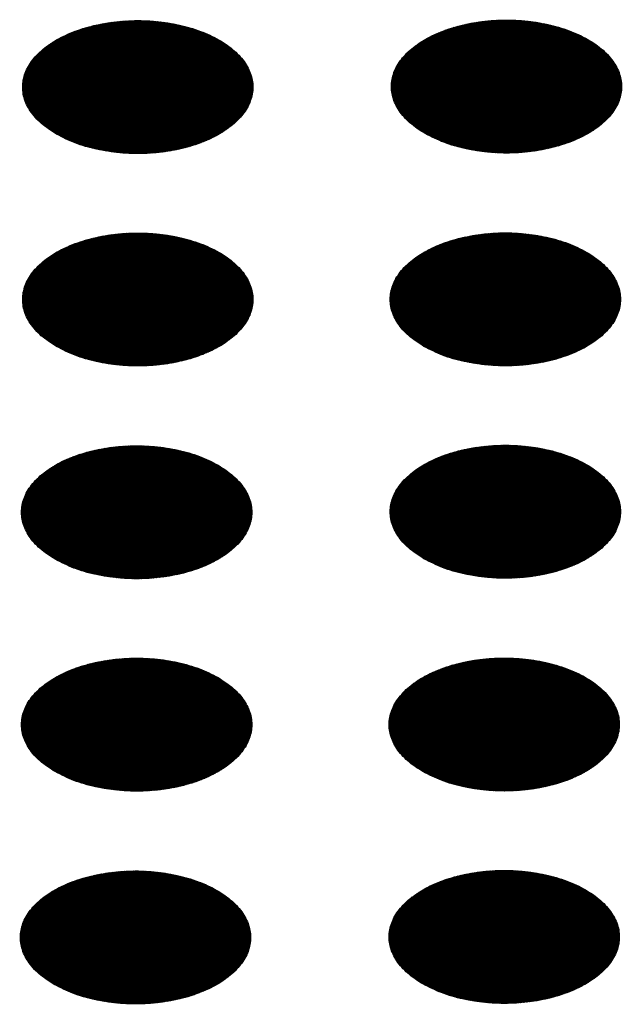
# Model space of a CAD drawing. Units: millimetres. Extents: x -15284 to -9044, y -1474 to 2910.
# Drawn here: x -9864 to -9852, y 180 to 201 of the extents above; entities that cross this region are included whole.
import ezdxf

# ---------------------------------------------------------------- set-up
doc = ezdxf.new("R2010")
doc.units = ezdxf.units.MM
doc.layers.add('1', color=7, linetype='Continuous')
pattern_1 = [(45, (0, 0), (-0.007071067812, 0.007071067812), [])]

msp = doc.modelspace()

# ---------------------------------------------------------------- hatches: boundary and pattern name
at = {"layer": '1', "linetype": 'Continuous'}
h = msp.add_hatch(dxfattribs=at)
h.set_pattern_fill('_USER', color=6, scale=0.01, angle=45, pattern_type=0)
h.set_pattern_definition(pattern_1)
edge = h.paths.add_edge_path()
edge.add_spline(control_points=[(-9863.399, 198.152), (-9863.271, 198.087), (-9863.003, 197.951), (-9862.554, 197.827), (-9862.073, 197.752), (-9861.574, 197.737), (-9861.081, 197.782), (-9860.614, 197.883), (-9860.193, 198.038), (-9859.836, 198.241), (-9859.555, 198.483), (-9859.366, 198.758), (-9859.28, 199.057), (-9859.309, 199.361), (-9859.448, 199.65), (-9859.685, 199.909), (-9860.006, 200.133), (-9860.397, 200.312), (-9860.843, 200.441), (-9861.326, 200.515), (-9861.824, 200.529), (-9862.317, 200.485), (-9862.784, 200.383), (-9863.205, 200.228), (-9863.563, 200.026), (-9863.843, 199.784), (-9864.033, 199.509), (-9864.118, 199.21), (-9864.089, 198.905), (-9863.95, 198.617), (-9863.715, 198.355), (-9863.508, 198.222), (-9863.399, 198.152)], knot_values=[0, 0, 0, 0, 0.431174, 0.897969, 1.389218, 1.891359, 2.389842, 2.870445, 3.320614, 3.730985, 4.097259, 4.422574, 4.719766, 5.010736, 5.31974, 5.664575, 6.053031, 6.484205, 6.951, 7.442249, 7.94439, 8.442873, 8.923476, 9.373645, 9.784016, 10.15029, 10.475605, 10.772798, 11.063768, 11.372771, 11.717607, 12.106062, 12.106062, 12.106062, 12.106062], degree=3, periodic=0)
h = msp.add_hatch(dxfattribs=at)
h.set_pattern_fill('_USER', color=6, scale=0.01, angle=45, pattern_type=0)
h.set_pattern_definition(pattern_1)
edge = h.paths.add_edge_path()
edge.add_spline(control_points=[(-9855.698, 198.163), (-9855.569, 198.098), (-9855.301, 197.962), (-9854.853, 197.838), (-9854.371, 197.763), (-9853.873, 197.749), (-9853.38, 197.793), (-9852.913, 197.895), (-9852.492, 198.05), (-9852.134, 198.252), (-9851.854, 198.494), (-9851.664, 198.769), (-9851.578, 199.068), (-9851.607, 199.373), (-9851.747, 199.661), (-9851.983, 199.921), (-9852.304, 200.144), (-9852.695, 200.323), (-9853.142, 200.452), (-9853.624, 200.526), (-9854.122, 200.541), (-9854.615, 200.496), (-9855.082, 200.394), (-9855.503, 200.239), (-9855.861, 200.037), (-9856.141, 199.795), (-9856.331, 199.52), (-9856.417, 199.221), (-9856.388, 198.916), (-9856.248, 198.628), (-9856.013, 198.366), (-9855.807, 198.233), (-9855.698, 198.163)], knot_values=[0, 0, 0, 0, 0.431174, 0.897969, 1.389218, 1.891359, 2.389842, 2.870445, 3.320614, 3.730985, 4.097259, 4.422574, 4.719766, 5.010736, 5.31974, 5.664575, 6.053031, 6.484205, 6.951, 7.442249, 7.94439, 8.442873, 8.923476, 9.373645, 9.784016, 10.15029, 10.475605, 10.772798, 11.063768, 11.372771, 11.717607, 12.106062, 12.106062, 12.106062, 12.106062], degree=3, periodic=0)
h = msp.add_hatch(dxfattribs=at)
h.set_pattern_fill('_USER', color=6, scale=0.01, angle=45, pattern_type=0)
h.set_pattern_definition(pattern_1)
edge = h.paths.add_edge_path()
edge.add_spline(control_points=[(-9863.399, 193.717), (-9863.271, 193.651), (-9863.003, 193.516), (-9862.554, 193.391), (-9862.073, 193.316), (-9861.574, 193.302), (-9861.081, 193.346), (-9860.614, 193.448), (-9860.193, 193.603), (-9859.836, 193.805), (-9859.555, 194.048), (-9859.366, 194.323), (-9859.28, 194.622), (-9859.309, 194.926), (-9859.448, 195.215), (-9859.685, 195.474), (-9860.006, 195.697), (-9860.397, 195.877), (-9860.843, 196.006), (-9861.326, 196.079), (-9861.824, 196.094), (-9862.317, 196.05), (-9862.784, 195.948), (-9863.205, 195.793), (-9863.563, 195.591), (-9863.843, 195.349), (-9864.033, 195.073), (-9864.118, 194.775), (-9864.089, 194.47), (-9863.95, 194.182), (-9863.715, 193.92), (-9863.508, 193.787), (-9863.399, 193.717)], knot_values=[0, 0, 0, 0, 0.431174, 0.897969, 1.389218, 1.891359, 2.389842, 2.870445, 3.320614, 3.730985, 4.097259, 4.422574, 4.719766, 5.010736, 5.31974, 5.664575, 6.053031, 6.484205, 6.951, 7.442249, 7.94439, 8.442873, 8.923476, 9.373645, 9.784016, 10.15029, 10.475605, 10.772798, 11.063768, 11.372771, 11.717607, 12.106062, 12.106062, 12.106062, 12.106062], degree=3, periodic=0)
h = msp.add_hatch(dxfattribs=at)
h.set_pattern_fill('_USER', color=6, scale=0.01, angle=45, pattern_type=0)
h.set_pattern_definition(pattern_1)
edge = h.paths.add_edge_path()
edge.add_spline(control_points=[(-9855.721, 193.719), (-9855.593, 193.654), (-9855.325, 193.518), (-9854.877, 193.394), (-9854.395, 193.319), (-9853.896, 193.304), (-9853.403, 193.349), (-9852.937, 193.451), (-9852.516, 193.606), (-9852.158, 193.808), (-9851.877, 194.05), (-9851.688, 194.325), (-9851.602, 194.624), (-9851.631, 194.929), (-9851.771, 195.217), (-9852.007, 195.477), (-9852.328, 195.7), (-9852.719, 195.879), (-9853.165, 196.008), (-9853.648, 196.082), (-9854.146, 196.097), (-9854.639, 196.052), (-9855.106, 195.95), (-9855.527, 195.795), (-9855.885, 195.593), (-9856.165, 195.351), (-9856.355, 195.076), (-9856.44, 194.777), (-9856.412, 194.472), (-9856.272, 194.184), (-9856.037, 193.922), (-9855.831, 193.789), (-9855.721, 193.719)], knot_values=[0, 0, 0, 0, 0.431174, 0.897969, 1.389218, 1.891359, 2.389842, 2.870445, 3.320614, 3.730985, 4.097259, 4.422574, 4.719766, 5.010736, 5.31974, 5.664575, 6.053031, 6.484205, 6.951, 7.442249, 7.94439, 8.442873, 8.923476, 9.373645, 9.784016, 10.15029, 10.475605, 10.772798, 11.063768, 11.372771, 11.717607, 12.106062, 12.106062, 12.106062, 12.106062], degree=3, periodic=0)
h = msp.add_hatch(dxfattribs=at)
h.set_pattern_fill('_USER', color=6, scale=0.01, angle=45, pattern_type=0)
h.set_pattern_definition(pattern_1)
edge = h.paths.add_edge_path()
edge.add_spline(control_points=[(-9863.423, 189.273), (-9863.294, 189.207), (-9863.027, 189.072), (-9862.578, 188.947), (-9862.096, 188.872), (-9861.598, 188.858), (-9861.105, 188.902), (-9860.638, 189.004), (-9860.217, 189.159), (-9859.859, 189.361), (-9859.579, 189.604), (-9859.389, 189.879), (-9859.304, 190.177), (-9859.333, 190.482), (-9859.472, 190.771), (-9859.709, 191.03), (-9860.029, 191.253), (-9860.421, 191.433), (-9860.867, 191.562), (-9861.35, 191.635), (-9861.848, 191.65), (-9862.341, 191.606), (-9862.808, 191.504), (-9863.229, 191.349), (-9863.587, 191.147), (-9863.867, 190.904), (-9864.056, 190.629), (-9864.142, 190.331), (-9864.113, 190.026), (-9863.973, 189.738), (-9863.738, 189.476), (-9863.532, 189.343), (-9863.423, 189.273)], knot_values=[0, 0, 0, 0, 0.431174, 0.897969, 1.389218, 1.891359, 2.389842, 2.870445, 3.320614, 3.730985, 4.097259, 4.422574, 4.719766, 5.010736, 5.31974, 5.664575, 6.053031, 6.484205, 6.951, 7.442249, 7.94439, 8.442873, 8.923476, 9.373645, 9.784016, 10.15029, 10.475605, 10.772798, 11.063768, 11.372771, 11.717607, 12.106062, 12.106062, 12.106062, 12.106062], degree=3, periodic=0)
h = msp.add_hatch(dxfattribs=at)
h.set_pattern_fill('_USER', color=6, scale=0.01, angle=45, pattern_type=0)
h.set_pattern_definition(pattern_1)
edge = h.paths.add_edge_path()
edge.add_spline(control_points=[(-9855.721, 189.284), (-9855.593, 189.219), (-9855.325, 189.083), (-9854.877, 188.958), (-9854.395, 188.884), (-9853.896, 188.869), (-9853.403, 188.913), (-9852.937, 189.015), (-9852.516, 189.17), (-9852.158, 189.373), (-9851.877, 189.615), (-9851.688, 189.89), (-9851.602, 190.189), (-9851.631, 190.493), (-9851.771, 190.782), (-9852.007, 191.041), (-9852.328, 191.265), (-9852.719, 191.444), (-9853.165, 191.573), (-9853.648, 191.647), (-9854.146, 191.661), (-9854.639, 191.617), (-9855.106, 191.515), (-9855.527, 191.36), (-9855.885, 191.158), (-9856.165, 190.916), (-9856.355, 190.641), (-9856.44, 190.342), (-9856.412, 190.037), (-9856.272, 189.749), (-9856.037, 189.487), (-9855.831, 189.354), (-9855.721, 189.284)], knot_values=[0, 0, 0, 0, 0.431174, 0.897969, 1.389218, 1.891359, 2.389842, 2.870445, 3.320614, 3.730985, 4.097259, 4.422574, 4.719766, 5.010736, 5.31974, 5.664575, 6.053031, 6.484205, 6.951, 7.442249, 7.94439, 8.442873, 8.923476, 9.373645, 9.784016, 10.15029, 10.475605, 10.772798, 11.063768, 11.372771, 11.717607, 12.106062, 12.106062, 12.106062, 12.106062], degree=3, periodic=0)
h = msp.add_hatch(dxfattribs=at)
h.set_pattern_fill('_USER', color=6, scale=0.01, angle=45, pattern_type=0)
h.set_pattern_definition(pattern_1)
edge = h.paths.add_edge_path()
edge.add_spline(control_points=[(-9863.423, 184.837), (-9863.294, 184.772), (-9863.027, 184.637), (-9862.578, 184.512), (-9862.096, 184.437), (-9861.598, 184.423), (-9861.105, 184.467), (-9860.638, 184.569), (-9860.217, 184.724), (-9859.859, 184.926), (-9859.579, 185.168), (-9859.389, 185.443), (-9859.304, 185.742), (-9859.333, 186.047), (-9859.472, 186.335), (-9859.709, 186.595), (-9860.029, 186.818), (-9860.421, 186.997), (-9860.867, 187.127), (-9861.35, 187.2), (-9861.848, 187.215), (-9862.341, 187.17), (-9862.808, 187.069), (-9863.229, 186.914), (-9863.587, 186.711), (-9863.867, 186.469), (-9864.056, 186.194), (-9864.142, 185.895), (-9864.113, 185.591), (-9863.973, 185.303), (-9863.738, 185.04), (-9863.532, 184.908), (-9863.423, 184.837)], knot_values=[0, 0, 0, 0, 0.431174, 0.897969, 1.389218, 1.891359, 2.389842, 2.870445, 3.320614, 3.730985, 4.097259, 4.422574, 4.719766, 5.010736, 5.31974, 5.664575, 6.053031, 6.484205, 6.951, 7.442249, 7.94439, 8.442873, 8.923476, 9.373645, 9.784016, 10.15029, 10.475605, 10.772798, 11.063768, 11.372771, 11.717607, 12.106062, 12.106062, 12.106062, 12.106062], degree=3, periodic=0)
h = msp.add_hatch(dxfattribs=at)
h.set_pattern_fill('_USER', color=6, scale=0.01, angle=45, pattern_type=0)
h.set_pattern_definition(pattern_1)
edge = h.paths.add_edge_path()
edge.add_spline(control_points=[(-9855.745, 184.84), (-9855.617, 184.775), (-9855.349, 184.639), (-9854.9, 184.514), (-9854.419, 184.44), (-9853.92, 184.425), (-9853.427, 184.469), (-9852.96, 184.571), (-9852.539, 184.726), (-9852.181, 184.928), (-9851.901, 185.171), (-9851.712, 185.446), (-9851.626, 185.745), (-9851.655, 186.049), (-9851.794, 186.338), (-9852.031, 186.597), (-9852.351, 186.82), (-9852.743, 187), (-9853.189, 187.129), (-9853.672, 187.202), (-9854.17, 187.217), (-9854.663, 187.173), (-9855.13, 187.071), (-9855.551, 186.916), (-9855.909, 186.714), (-9856.189, 186.472), (-9856.378, 186.197), (-9856.464, 185.898), (-9856.435, 185.593), (-9856.295, 185.305), (-9856.061, 185.043), (-9855.854, 184.91), (-9855.745, 184.84)], knot_values=[0, 0, 0, 0, 0.431174, 0.897969, 1.389218, 1.891359, 2.389842, 2.870445, 3.320614, 3.730985, 4.097259, 4.422574, 4.719766, 5.010736, 5.31974, 5.664575, 6.053031, 6.484205, 6.951, 7.442249, 7.94439, 8.442873, 8.923476, 9.373645, 9.784016, 10.15029, 10.475605, 10.772798, 11.063768, 11.372771, 11.717607, 12.106062, 12.106062, 12.106062, 12.106062], degree=3, periodic=0)
h = msp.add_hatch(dxfattribs=at)
h.set_pattern_fill('_USER', color=6, scale=0.01, angle=45, pattern_type=0)
h.set_pattern_definition(pattern_1)
edge = h.paths.add_edge_path()
edge.add_spline(control_points=[(-9863.447, 180.393), (-9863.318, 180.328), (-9863.051, 180.193), (-9862.602, 180.068), (-9862.12, 179.993), (-9861.622, 179.979), (-9861.129, 180.023), (-9860.662, 180.125), (-9860.241, 180.28), (-9859.883, 180.482), (-9859.603, 180.724), (-9859.413, 180.999), (-9859.327, 181.298), (-9859.356, 181.603), (-9859.496, 181.891), (-9859.732, 182.151), (-9860.053, 182.374), (-9860.445, 182.553), (-9860.891, 182.682), (-9861.373, 182.756), (-9861.872, 182.771), (-9862.364, 182.726), (-9862.831, 182.625), (-9863.252, 182.47), (-9863.61, 182.267), (-9863.89, 182.025), (-9864.08, 181.75), (-9864.166, 181.451), (-9864.137, 181.146), (-9863.997, 180.859), (-9863.762, 180.596), (-9863.556, 180.464), (-9863.447, 180.393)], knot_values=[0, 0, 0, 0, 0.431174, 0.897969, 1.389218, 1.891359, 2.389842, 2.870445, 3.320614, 3.730985, 4.097259, 4.422574, 4.719766, 5.010736, 5.31974, 5.664575, 6.053031, 6.484205, 6.951, 7.442249, 7.94439, 8.442873, 8.923476, 9.373645, 9.784016, 10.15029, 10.475605, 10.772798, 11.063768, 11.372771, 11.717607, 12.106062, 12.106062, 12.106062, 12.106062], degree=3, periodic=0)
h = msp.add_hatch(dxfattribs=at)
h.set_pattern_fill('_USER', color=6, scale=0.01, angle=45, pattern_type=0)
h.set_pattern_definition(pattern_1)
edge = h.paths.add_edge_path()
edge.add_spline(control_points=[(-9855.745, 180.404), (-9855.617, 180.339), (-9855.349, 180.204), (-9854.9, 180.079), (-9854.419, 180.004), (-9853.92, 179.99), (-9853.427, 180.034), (-9852.96, 180.136), (-9852.539, 180.291), (-9852.181, 180.493), (-9851.901, 180.735), (-9851.712, 181.011), (-9851.626, 181.309), (-9851.655, 181.614), (-9851.794, 181.903), (-9852.031, 182.162), (-9852.351, 182.385), (-9852.743, 182.565), (-9853.189, 182.694), (-9853.672, 182.767), (-9854.17, 182.782), (-9854.663, 182.738), (-9855.13, 182.636), (-9855.551, 182.481), (-9855.909, 182.279), (-9856.189, 182.036), (-9856.378, 181.761), (-9856.464, 181.462), (-9856.435, 181.158), (-9856.295, 180.87), (-9856.061, 180.608), (-9855.854, 180.475), (-9855.745, 180.404)], knot_values=[0, 0, 0, 0, 0.431174, 0.897969, 1.389218, 1.891359, 2.389842, 2.870445, 3.320614, 3.730985, 4.097259, 4.422574, 4.719766, 5.010736, 5.31974, 5.664575, 6.053031, 6.484205, 6.951, 7.442249, 7.94439, 8.442873, 8.923476, 9.373645, 9.784016, 10.15029, 10.475605, 10.772798, 11.063768, 11.372771, 11.717607, 12.106062, 12.106062, 12.106062, 12.106062], degree=3, periodic=0)

# ---------------------------------------------------------------- linework, layer by layer
at = {"color": 250, "linetype": 'Continuous'}
for points in [[(-9863.399, 198.152), (-9863.009, 197.969), (-9862.561, 197.838), (-9862.075, 197.762), (-9861.573, 197.747), (-9861.077, 197.793), (-9860.608, 197.897), (-9860.186, 198.055), (-9859.831, 198.26), (-9859.557, 198.503), (-9859.377, 198.774), (-9859.298, 199.061), (-9859.325, 199.35), (-9859.455, 199.631), (-9859.683, 199.889), (-9859.999, 200.115), (-9860.39, 200.297), (-9860.838, 200.429), (-9861.323, 200.504), (-9861.825, 200.519), (-9862.321, 200.474), (-9862.791, 200.37), (-9863.212, 200.212), (-9863.567, 200.007), (-9863.841, 199.763), (-9864.021, 199.493), (-9864.1, 199.206), (-9864.074, 198.916), (-9863.944, 198.636), (-9863.715, 198.377), (-9863.399, 198.152)], [(-9855.698, 198.163), (-9855.307, 197.98), (-9854.859, 197.849), (-9854.374, 197.774), (-9853.872, 197.758), (-9853.375, 197.804), (-9852.906, 197.908), (-9852.485, 198.066), (-9852.129, 198.271), (-9851.855, 198.514), (-9851.675, 198.785), (-9851.597, 199.072), (-9851.623, 199.362), (-9851.753, 199.642), (-9851.981, 199.901), (-9852.298, 200.126), (-9852.688, 200.309), (-9853.136, 200.44), (-9853.621, 200.516), (-9854.123, 200.531), (-9854.62, 200.485), (-9855.089, 200.381), (-9855.511, 200.223), (-9855.866, 200.018), (-9856.14, 199.775), (-9856.32, 199.504), (-9856.398, 199.217), (-9856.372, 198.927), (-9856.242, 198.647), (-9856.014, 198.389), (-9855.698, 198.163)], [(-9863.399, 193.717), (-9863.009, 193.534), (-9862.561, 193.402), (-9862.075, 193.327), (-9861.573, 193.312), (-9861.077, 193.357), (-9860.608, 193.461), (-9860.186, 193.619), (-9859.831, 193.825), (-9859.557, 194.068), (-9859.377, 194.339), (-9859.298, 194.625), (-9859.325, 194.915), (-9859.455, 195.195), (-9859.683, 195.454), (-9859.999, 195.68), (-9860.39, 195.862), (-9860.838, 195.994), (-9861.323, 196.069), (-9861.825, 196.084), (-9862.321, 196.039), (-9862.791, 195.935), (-9863.212, 195.777), (-9863.567, 195.572), (-9863.841, 195.328), (-9864.021, 195.057), (-9864.1, 194.771), (-9864.074, 194.481), (-9863.944, 194.201), (-9863.715, 193.942), (-9863.399, 193.717)], [(-9855.721, 193.719), (-9855.331, 193.536), (-9854.883, 193.405), (-9854.397, 193.33), (-9853.895, 193.314), (-9853.399, 193.36), (-9852.93, 193.464), (-9852.508, 193.622), (-9852.153, 193.827), (-9851.879, 194.07), (-9851.699, 194.341), (-9851.62, 194.628), (-9851.647, 194.918), (-9851.777, 195.198), (-9852.005, 195.456), (-9852.321, 195.682), (-9852.712, 195.865), (-9853.16, 195.996), (-9853.645, 196.071), (-9854.147, 196.087), (-9854.644, 196.041), (-9855.113, 195.937), (-9855.534, 195.779), (-9855.89, 195.574), (-9856.163, 195.331), (-9856.343, 195.06), (-9856.422, 194.773), (-9856.396, 194.483), (-9856.266, 194.203), (-9856.038, 193.945), (-9855.721, 193.719)], [(-9863.423, 189.273), (-9863.032, 189.09), (-9862.584, 188.958), (-9862.099, 188.883), (-9861.597, 188.868), (-9861.101, 188.913), (-9860.631, 189.017), (-9860.21, 189.175), (-9859.855, 189.38), (-9859.581, 189.624), (-9859.401, 189.895), (-9859.322, 190.181), (-9859.348, 190.471), (-9859.478, 190.751), (-9859.707, 191.01), (-9860.023, 191.235), (-9860.413, 191.418), (-9860.861, 191.55), (-9861.347, 191.625), (-9861.849, 191.64), (-9862.345, 191.595), (-9862.814, 191.491), (-9863.236, 191.333), (-9863.591, 191.128), (-9863.865, 190.884), (-9864.045, 190.613), (-9864.124, 190.327), (-9864.097, 190.037), (-9863.967, 189.757), (-9863.739, 189.498), (-9863.423, 189.273)], [(-9855.721, 189.284), (-9855.331, 189.101), (-9854.883, 188.969), (-9854.397, 188.894), (-9853.895, 188.879), (-9853.399, 188.925), (-9852.93, 189.029), (-9852.508, 189.187), (-9852.153, 189.392), (-9851.879, 189.635), (-9851.699, 189.906), (-9851.62, 190.193), (-9851.647, 190.482), (-9851.777, 190.763), (-9852.005, 191.021), (-9852.321, 191.247), (-9852.712, 191.429), (-9853.16, 191.561), (-9853.645, 191.636), (-9854.147, 191.651), (-9854.644, 191.606), (-9855.113, 191.502), (-9855.534, 191.344), (-9855.89, 191.139), (-9856.163, 190.895), (-9856.343, 190.624), (-9856.422, 190.338), (-9856.396, 190.048), (-9856.266, 189.768), (-9856.038, 189.509), (-9855.721, 189.284)], [(-9863.423, 184.837), (-9863.032, 184.655), (-9862.584, 184.523), (-9862.099, 184.448), (-9861.597, 184.433), (-9861.101, 184.478), (-9860.631, 184.582), (-9860.21, 184.74), (-9859.855, 184.945), (-9859.581, 185.189), (-9859.401, 185.459), (-9859.322, 185.746), (-9859.348, 186.036), (-9859.478, 186.316), (-9859.707, 186.575), (-9860.023, 186.8), (-9860.413, 186.983), (-9860.861, 187.115), (-9861.347, 187.19), (-9861.849, 187.205), (-9862.345, 187.159), (-9862.814, 187.055), (-9863.236, 186.897), (-9863.591, 186.692), (-9863.865, 186.449), (-9864.045, 186.178), (-9864.124, 185.891), (-9864.097, 185.602), (-9863.967, 185.321), (-9863.739, 185.063), (-9863.423, 184.837)], [(-9855.745, 184.84), (-9855.354, 184.657), (-9854.907, 184.525), (-9854.421, 184.45), (-9853.919, 184.435), (-9853.423, 184.48), (-9852.954, 184.584), (-9852.532, 184.742), (-9852.177, 184.948), (-9851.903, 185.191), (-9851.723, 185.462), (-9851.644, 185.749), (-9851.67, 186.038), (-9851.801, 186.319), (-9852.029, 186.577), (-9852.345, 186.803), (-9852.736, 186.985), (-9853.183, 187.117), (-9853.669, 187.192), (-9854.171, 187.207), (-9854.667, 187.162), (-9855.136, 187.058), (-9855.558, 186.9), (-9855.913, 186.695), (-9856.187, 186.451), (-9856.367, 186.18), (-9856.446, 185.894), (-9856.42, 185.604), (-9856.289, 185.324), (-9856.061, 185.065), (-9855.745, 184.84)], [(-9863.447, 180.393), (-9863.056, 180.211), (-9862.608, 180.079), (-9862.123, 180.004), (-9861.621, 179.989), (-9861.124, 180.034), (-9860.655, 180.138), (-9860.234, 180.296), (-9859.878, 180.501), (-9859.605, 180.745), (-9859.424, 181.015), (-9859.346, 181.302), (-9859.372, 181.592), (-9859.502, 181.872), (-9859.73, 182.131), (-9860.047, 182.356), (-9860.437, 182.539), (-9860.885, 182.671), (-9861.371, 182.746), (-9861.872, 182.761), (-9862.369, 182.715), (-9862.838, 182.611), (-9863.26, 182.453), (-9863.615, 182.248), (-9863.889, 182.005), (-9864.069, 181.734), (-9864.147, 181.447), (-9864.121, 181.158), (-9863.991, 180.877), (-9863.763, 180.619), (-9863.447, 180.393)], [(-9855.745, 180.404), (-9855.354, 180.222), (-9854.907, 180.09), (-9854.421, 180.015), (-9853.919, 180), (-9853.423, 180.045), (-9852.954, 180.149), (-9852.532, 180.307), (-9852.177, 180.512), (-9851.903, 180.756), (-9851.723, 181.027), (-9851.644, 181.313), (-9851.67, 181.603), (-9851.801, 181.883), (-9852.029, 182.142), (-9852.345, 182.367), (-9852.736, 182.55), (-9853.183, 182.682), (-9853.669, 182.757), (-9854.171, 182.772), (-9854.667, 182.727), (-9855.136, 182.623), (-9855.558, 182.465), (-9855.913, 182.259), (-9856.187, 182.016), (-9856.367, 181.745), (-9856.446, 181.459), (-9856.42, 181.169), (-9856.289, 180.888), (-9856.061, 180.63), (-9855.745, 180.404)]]:
    msp.add_spline(points, degree=3, dxfattribs=at)

doc.saveas('drawing.dxf')
